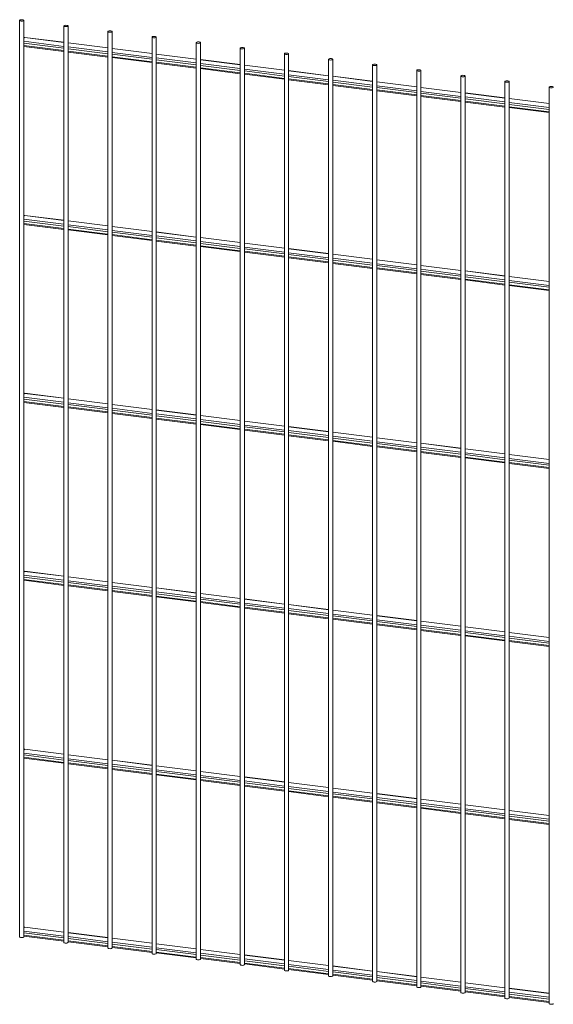
# Paper-space layout '_Dimetric' of a CAD drawing. Units: millimetres. Extents: x -1172 to 1177, y -148 to 1119.
# Drawn here: x -1172 to -606, y 76 to 1119 of the extents above; entities that cross this region are included whole.
import ezdxf

# ---------------------------------------------------------------- set-up
doc = ezdxf.new("R2010")
doc.units = ezdxf.units.MM

psp = doc.layouts.new('_Dimetric')

# ---------------------------------------------------------------- linework, layer by layer
at = {"color": 7, "linetype": 'Continuous', "lineweight": 15}
for p, q in [((-1171.8, 1118.4), (-1171.8, 147.3)), ((-1167.3, 147.3), (-1167.3, 1118.4)), ((-1125, 1112.5), (-1125, 141.5)), ((-1120.5, 141.5), (-1120.5, 1112.5)), ((-1078.2, 1106.7), (-1078.2, 135.6)), ((-1073.7, 135.6), (-1073.7, 1106.7)), ((-1166.4, 1100.3), (-1167.3, 1099.6)), ((-1125, 1095.2), (-1166.2, 1100.4)), ((-1031.4, 1100.8), (-1031.4, 129.7)), ((-1026.9, 129.7), (-1026.9, 1100.8)), ((-1167.3, 1090.8), (-1125, 1085.5)), ((-1078.2, 1089.3), (-1120.5, 1094.6)), ((-1031.4, 1083.4), (-1073.7, 1088.7)), ((-984.7, 1094.9), (-984.7, 123.8)), ((-980.2, 123.8), (-980.2, 1094.9)), ((-937.9, 1089), (-937.9, 117.9)), ((-933.4, 117.9), (-933.4, 1089)), ((-1120.5, 1084.9), (-1078.2, 1079.6)), ((-1073.7, 1079.1), (-1031.4, 1073.7)), ((-984.7, 1077.5), (-1026.9, 1082.8)), ((-937.9, 1071.6), (-980.2, 1076.9)), ((-891.1, 1083.1), (-891.1, 112)), ((-886.6, 112), (-886.6, 1083.1)), ((-844.4, 1077.2), (-844.4, 106.1)), ((-839.9, 106.1), (-839.9, 1077.2)), ((-1026.9, 1073.2), (-984.7, 1067.8)), ((-980.2, 1067.3), (-937.9, 1061.9)), ((-891.1, 1065.7), (-933.4, 1071.1)), ((-844.4, 1059.8), (-886.6, 1065.2)), ((-797.6, 1071.3), (-797.6, 100.2)), ((-793.1, 100.2), (-793.1, 1071.3)), ((-750.8, 1065.4), (-750.8, 94.3)), ((-746.3, 94.3), (-746.3, 1065.4)), ((-933.4, 1061.4), (-891.1, 1056.1)), ((-886.6, 1055.5), (-844.4, 1050.2)), ((-797.6, 1053.9), (-839.9, 1059.3)), ((-704, 1059.5), (-704, 88.4)), ((-699.5, 88.4), (-699.5, 1059.5)), ((-839.9, 1049.6), (-797.6, 1044.3)), ((-750.8, 1048), (-793.1, 1053.4)), ((-793.1, 1043.7), (-750.8, 1038.4)), ((-704, 1042.2), (-746.3, 1047.5)), ((-657.3, 1053.6), (-657.3, 82.5)), ((-652.8, 82.5), (-652.8, 1053.6)), ((-610.5, 1047.7), (-610.5, 76.6)), ((-746.3, 1037.8), (-704, 1032.5)), ((-657.3, 1036.3), (-699.5, 1041.6)), ((-610.5, 1030.4), (-652.8, 1035.7)), ((-699.5, 1031.9), (-657.3, 1026.6)), ((-652.8, 1026), (-610.5, 1020.7)), ((-1166.4, 911.8), (-1167.3, 911)), ((-1125, 906.6), (-1166.2, 911.8)), ((-1167.3, 902.3), (-1125, 897)), ((-1078.2, 900.7), (-1120.5, 906.1)), ((-1031.4, 894.8), (-1073.7, 900.2)), ((-1120.5, 896.4), (-1078.2, 891.1)), ((-1073.7, 890.5), (-1031.4, 885.2)), ((-984.7, 888.9), (-1026.9, 894.3)), ((-937.9, 883.1), (-980.2, 888.4)), ((-1026.9, 884.6), (-984.7, 879.3)), ((-980.2, 878.7), (-937.9, 873.4)), ((-891.1, 877.2), (-933.4, 882.5)), ((-844.4, 871.3), (-886.6, 876.6)), ((-933.4, 872.8), (-891.1, 867.5)), ((-886.6, 866.9), (-844.4, 861.6)), ((-797.6, 865.4), (-839.9, 870.7)), ((-839.9, 861), (-797.6, 855.7)), ((-750.8, 859.5), (-793.1, 864.8)), ((-704, 853.6), (-746.3, 858.9)), ((-793.1, 855.1), (-750.8, 849.8)), ((-746.3, 849.2), (-704, 843.9)), ((-657.3, 847.7), (-699.5, 853)), ((-610.5, 841.8), (-652.8, 847.1)), ((-699.5, 843.4), (-657.3, 838)), ((-652.8, 837.5), (-610.5, 832.1)), ((-1166.4, 723.2), (-1167.3, 722.5)), ((-1125, 718.1), (-1166.2, 723.3)), ((-1167.3, 713.7), (-1125, 708.4)), ((-1078.2, 712.2), (-1120.5, 717.5)), ((-1031.4, 706.3), (-1073.7, 711.6)), ((-1120.5, 707.8), (-1078.2, 702.5)), ((-1073.7, 701.9), (-1031.4, 696.6)), ((-984.7, 700.4), (-1026.9, 705.7)), ((-937.9, 694.5), (-980.2, 699.8)), ((-1026.9, 696), (-984.7, 690.7)), ((-980.2, 690.1), (-937.9, 684.8)), ((-891.1, 688.6), (-933.4, 693.9)), ((-933.4, 684.3), (-891.1, 678.9)), ((-844.4, 682.7), (-886.6, 688)), ((-886.6, 678.4), (-844.4, 673)), ((-797.6, 676.8), (-839.9, 682.1)), ((-839.9, 672.5), (-797.6, 667.1)), ((-750.8, 670.9), (-793.1, 676.2)), ((-704, 665), (-746.3, 670.4)), ((-793.1, 666.6), (-750.8, 661.3)), ((-746.3, 660.7), (-704, 655.4)), ((-657.3, 659.1), (-699.5, 664.5)), ((-610.5, 653.2), (-652.8, 658.6)), ((-699.5, 654.8), (-657.3, 649.5)), ((-652.8, 648.9), (-610.5, 643.6)), ((-1166.4, 534.6), (-1167.3, 533.9)), ((-1125, 529.5), (-1166.2, 534.7)), ((-1167.3, 525.2), (-1125, 519.8)), ((-1078.2, 523.6), (-1120.5, 528.9)), ((-1031.4, 517.7), (-1073.7, 523)), ((-1120.5, 519.3), (-1078.2, 513.9)), ((-1073.7, 513.4), (-1031.4, 508)), ((-984.7, 511.8), (-1026.9, 517.2)), ((-937.9, 505.9), (-980.2, 511.3)), ((-1026.9, 507.5), (-984.7, 502.2)), ((-980.2, 501.6), (-937.9, 496.3)), ((-891.1, 500), (-933.4, 505.4)), ((-933.4, 495.7), (-891.1, 490.4)), ((-844.4, 494.1), (-886.6, 499.5)), ((-797.6, 488.3), (-839.9, 493.6)), ((-886.6, 489.8), (-844.4, 484.5)), ((-839.9, 483.9), (-797.6, 478.6)), ((-750.8, 482.4), (-793.1, 487.7)), ((-704, 476.5), (-746.3, 481.8)), ((-793.1, 478), (-750.8, 472.7)), ((-746.3, 472.1), (-704, 466.8)), ((-657.3, 470.6), (-699.5, 475.9)), ((-610.5, 464.7), (-652.8, 470)), ((-699.5, 466.2), (-657.3, 460.9)), ((-652.8, 460.3), (-610.5, 455)), ((-1166.4, 346.1), (-1167.3, 345.3)), ((-1125, 340.9), (-1166.2, 346.1)), ((-1167.3, 336.6), (-1125, 331.3)), ((-1078.2, 335), (-1120.5, 340.4)), ((-1031.4, 329.2), (-1073.7, 334.5)), ((-1120.5, 330.7), (-1078.2, 325.4)), ((-1073.7, 324.8), (-1031.4, 319.5)), ((-984.7, 323.3), (-1026.9, 328.6)), ((-1026.9, 318.9), (-984.7, 313.6)), ((-937.9, 317.4), (-980.2, 322.7)), ((-980.2, 313), (-937.9, 307.7)), ((-891.1, 311.5), (-933.4, 316.8)), ((-933.4, 307.1), (-891.1, 301.8)), ((-844.4, 305.6), (-886.6, 310.9)), ((-797.6, 299.7), (-839.9, 305)), ((-886.6, 301.2), (-844.4, 295.9)), ((-839.9, 295.3), (-797.6, 290)), ((-750.8, 293.8), (-793.1, 299.1)), ((-704, 287.9), (-746.3, 293.2)), ((-793.1, 289.5), (-750.8, 284.1)), ((-746.3, 283.6), (-704, 278.2)), ((-657.3, 282), (-699.5, 287.3)), ((-699.5, 277.7), (-657.3, 272.3)), ((-610.5, 276.1), (-652.8, 281.4)), ((-652.8, 271.8), (-610.5, 266.4)), ((-1166.4, 157.5), (-1167.3, 156.8)), ((-1125, 152.4), (-1166.2, 157.6)), ((-1167.3, 148), (-1125, 142.7)), ((-1078.2, 146.5), (-1120.5, 151.8)), ((-1120.5, 142.1), (-1078.2, 136.8)), ((-1031.4, 140.6), (-1073.7, 145.9)), ((-1073.7, 136.2), (-1031.4, 130.9)), ((-984.7, 134.7), (-1026.9, 140)), ((-1026.9, 130.4), (-984.7, 125)), ((-937.9, 128.8), (-980.2, 134.1)), ((-891.1, 122.9), (-933.4, 128.2)), ((-980.2, 124.5), (-937.9, 119.1)), ((-933.4, 118.6), (-891.1, 113.2)), ((-844.4, 117), (-886.6, 122.3)), ((-797.6, 111.1), (-839.9, 116.5)), ((-886.6, 112.7), (-844.4, 107.4)), ((-839.9, 106.8), (-797.6, 101.5)), ((-750.8, 105.2), (-793.1, 110.6)), ((-704, 99.3), (-746.3, 104.7)), ((-793.1, 100.9), (-750.8, 95.6)), ((-746.3, 95), (-704, 89.7)), ((-657.3, 93.5), (-699.5, 98.8)), ((-699.5, 89.1), (-657.3, 83.8)), ((-610.5, 87.6), (-652.8, 92.9)), ((-652.8, 83.2), (-610.5, 77.9))]:
    psp.add_line(p, q, dxfattribs=at)
at = {"color": 8, "linetype": 'Continuous', "lineweight": 15}
for p, q in [((-1125, 1090.9), (-1167.3, 1096.3)), ((-1125, 1095.1), (-1166.4, 1100.3)), ((-1125, 1089), (-1167.3, 1094.3)), ((-1125, 1086.5), (-1167.3, 1091.8)), ((-1078.2, 1089.2), (-1120.5, 1094.5)), ((-1078.2, 1085), (-1120.5, 1090.4)), ((-1078.2, 1083.1), (-1120.5, 1088.4)), ((-1078.2, 1080.6), (-1120.5, 1085.9)), ((-1031.4, 1083.3), (-1073.7, 1088.6)), ((-1031.4, 1079.2), (-1073.7, 1084.5)), ((-1031.4, 1077.2), (-1073.7, 1082.5)), ((-1031.4, 1074.7), (-1073.7, 1080)), ((-984.7, 1077.4), (-1026.9, 1082.7)), ((-984.7, 1073.3), (-1026.9, 1078.6)), ((-984.7, 1071.3), (-1026.9, 1076.6)), ((-937.9, 1071.5), (-980.2, 1076.8)), ((-984.7, 1068.8), (-1026.9, 1074.1)), ((-937.9, 1067.4), (-980.2, 1072.7)), ((-937.9, 1065.4), (-980.2, 1070.7)), ((-937.9, 1062.9), (-980.2, 1068.2)), ((-891.1, 1065.6), (-933.4, 1071)), ((-891.1, 1061.5), (-933.4, 1066.8)), ((-891.1, 1059.5), (-933.4, 1064.9)), ((-844.4, 1059.7), (-886.6, 1065.1)), ((-891.1, 1057), (-933.4, 1062.4)), ((-844.4, 1055.6), (-886.6, 1060.9)), ((-844.4, 1053.6), (-886.6, 1059)), ((-844.4, 1051.1), (-886.6, 1056.5)), ((-797.6, 1053.8), (-839.9, 1059.2)), ((-797.6, 1049.7), (-839.9, 1055)), ((-797.6, 1047.7), (-839.9, 1053.1)), ((-797.6, 1045.2), (-839.9, 1050.6)), ((-750.8, 1048), (-793.1, 1053.3)), ((-750.8, 1043.8), (-793.1, 1049.1)), ((-750.8, 1041.9), (-793.1, 1047.2)), ((-750.8, 1039.4), (-793.1, 1044.7)), ((-704, 1042.1), (-746.3, 1047.4)), ((-704, 1037.9), (-746.3, 1043.2)), ((-704, 1036), (-746.3, 1041.3)), ((-704, 1033.5), (-746.3, 1038.8)), ((-657.3, 1036.2), (-699.5, 1041.5)), ((-657.3, 1032), (-699.5, 1037.3)), ((-657.3, 1030.1), (-699.5, 1035.4)), ((-657.3, 1027.6), (-699.5, 1032.9)), ((-610.5, 1030.3), (-652.8, 1035.6)), ((-610.5, 1026.1), (-652.8, 1031.4)), ((-610.5, 1024.2), (-652.8, 1029.5)), ((-610.5, 1021.7), (-652.8, 1027)), ((-1125, 902.4), (-1167.3, 907.7)), ((-1125, 906.5), (-1166.4, 911.8)), ((-1125, 900.4), (-1167.3, 905.8)), ((-1125, 897.9), (-1167.3, 903.3)), ((-1078.2, 900.6), (-1120.5, 906)), ((-1078.2, 896.5), (-1120.5, 901.8)), ((-1078.2, 894.5), (-1120.5, 899.9)), ((-1078.2, 892), (-1120.5, 897.4)), ((-1031.4, 894.7), (-1073.7, 900.1)), ((-1031.4, 890.6), (-1073.7, 895.9)), ((-1031.4, 888.6), (-1073.7, 894)), ((-1031.4, 886.1), (-1073.7, 891.5)), ((-984.7, 888.9), (-1026.9, 894.2)), ((-984.7, 884.7), (-1026.9, 890)), ((-984.7, 882.8), (-1026.9, 888.1)), ((-937.9, 883), (-980.2, 888.3)), ((-984.7, 880.3), (-1026.9, 885.6)), ((-937.9, 878.8), (-980.2, 884.1)), ((-937.9, 876.9), (-980.2, 882.2)), ((-937.9, 874.4), (-980.2, 879.7)), ((-891.1, 877.1), (-933.4, 882.4)), ((-891.1, 872.9), (-933.4, 878.2)), ((-844.4, 871.2), (-886.6, 876.5)), ((-891.1, 871), (-933.4, 876.3)), ((-891.1, 868.5), (-933.4, 873.8)), ((-844.4, 867), (-886.6, 872.3)), ((-844.4, 865.1), (-886.6, 870.4)), ((-844.4, 862.6), (-886.6, 867.9)), ((-797.6, 865.3), (-839.9, 870.6)), ((-797.6, 861.1), (-839.9, 866.5)), ((-797.6, 859.2), (-839.9, 864.5)), ((-797.6, 856.7), (-839.9, 862)), ((-750.8, 859.4), (-793.1, 864.7)), ((-750.8, 855.2), (-793.1, 860.6)), ((-750.8, 853.3), (-793.1, 858.6)), ((-750.8, 850.8), (-793.1, 856.1)), ((-704, 853.5), (-746.3, 858.8)), ((-704, 849.3), (-746.3, 854.7)), ((-704, 847.4), (-746.3, 852.7)), ((-704, 844.9), (-746.3, 850.2)), ((-657.3, 847.6), (-699.5, 852.9)), ((-657.3, 843.5), (-699.5, 848.8)), ((-657.3, 841.5), (-699.5, 846.8)), ((-610.5, 841.7), (-652.8, 847)), ((-657.3, 839), (-699.5, 844.3)), ((-610.5, 837.6), (-652.8, 842.9)), ((-610.5, 835.6), (-652.8, 840.9)), ((-610.5, 833.1), (-652.8, 838.4)), ((-1125, 718), (-1166.4, 723.2)), ((-1125, 713.8), (-1167.3, 719.1)), ((-1125, 711.9), (-1167.3, 717.2)), ((-1125, 709.4), (-1167.3, 714.7)), ((-1078.2, 712.1), (-1120.5, 717.4)), ((-1078.2, 707.9), (-1120.5, 713.2)), ((-1078.2, 706), (-1120.5, 711.3)), ((-1031.4, 706.2), (-1073.7, 711.5)), ((-1078.2, 703.5), (-1120.5, 708.8)), ((-1031.4, 702), (-1073.7, 707.4)), ((-1031.4, 700.1), (-1073.7, 705.4)), ((-1031.4, 697.6), (-1073.7, 702.9)), ((-984.7, 700.3), (-1026.9, 705.6)), ((-984.7, 696.1), (-1026.9, 701.5)), ((-984.7, 694.2), (-1026.9, 699.5)), ((-937.9, 694.4), (-980.2, 699.7)), ((-984.7, 691.7), (-1026.9, 697)), ((-937.9, 690.2), (-980.2, 695.6)), ((-937.9, 688.3), (-980.2, 693.6)), ((-937.9, 685.8), (-980.2, 691.1)), ((-891.1, 688.5), (-933.4, 693.8)), ((-891.1, 684.4), (-933.4, 689.7)), ((-891.1, 682.4), (-933.4, 687.7)), ((-891.1, 679.9), (-933.4, 685.2)), ((-844.4, 682.6), (-886.6, 687.9)), ((-844.4, 678.5), (-886.6, 683.8)), ((-844.4, 676.5), (-886.6, 681.8)), ((-844.4, 674), (-886.6, 679.3)), ((-797.6, 676.7), (-839.9, 682)), ((-797.6, 672.6), (-839.9, 677.9)), ((-797.6, 670.6), (-839.9, 675.9)), ((-797.6, 668.1), (-839.9, 673.4)), ((-750.8, 670.8), (-793.1, 676.2)), ((-750.8, 666.7), (-793.1, 672)), ((-750.8, 664.7), (-793.1, 670.1)), ((-704, 664.9), (-746.3, 670.3)), ((-750.8, 662.2), (-793.1, 667.6)), ((-704, 660.8), (-746.3, 666.1)), ((-704, 658.8), (-746.3, 664.2)), ((-704, 656.3), (-746.3, 661.7)), ((-657.3, 659), (-699.5, 664.4)), ((-657.3, 654.9), (-699.5, 660.2)), ((-657.3, 652.9), (-699.5, 658.3)), ((-610.5, 653.1), (-652.8, 658.5)), ((-657.3, 650.4), (-699.5, 655.8)), ((-610.5, 649), (-652.8, 654.3)), ((-610.5, 647), (-652.8, 652.4)), ((-610.5, 644.6), (-652.8, 649.9)), ((-1125, 529.4), (-1166.4, 534.6)), ((-1125, 525.3), (-1167.3, 530.6)), ((-1125, 523.3), (-1167.3, 528.6)), ((-1125, 520.8), (-1167.3, 526.1)), ((-1078.2, 523.5), (-1120.5, 528.8)), ((-1078.2, 519.4), (-1120.5, 524.7)), ((-1078.2, 517.4), (-1120.5, 522.7)), ((-1031.4, 517.6), (-1073.7, 522.9)), ((-1078.2, 514.9), (-1120.5, 520.2)), ((-1031.4, 513.5), (-1073.7, 518.8)), ((-1031.4, 511.5), (-1073.7, 516.8)), ((-1031.4, 509), (-1073.7, 514.3)), ((-984.7, 511.7), (-1026.9, 517.1)), ((-984.7, 507.6), (-1026.9, 512.9)), ((-984.7, 505.6), (-1026.9, 511)), ((-984.7, 503.1), (-1026.9, 508.5)), ((-937.9, 505.8), (-980.2, 511.2)), ((-937.9, 501.7), (-980.2, 507)), ((-937.9, 499.7), (-980.2, 505.1)), ((-937.9, 497.2), (-980.2, 502.6)), ((-891.1, 499.9), (-933.4, 505.3)), ((-891.1, 495.8), (-933.4, 501.1)), ((-891.1, 493.8), (-933.4, 499.2)), ((-891.1, 491.3), (-933.4, 496.7)), ((-844.4, 494), (-886.6, 499.4)), ((-844.4, 489.9), (-886.6, 495.2)), ((-844.4, 487.9), (-886.6, 493.3)), ((-844.4, 485.5), (-886.6, 490.8)), ((-797.6, 488.2), (-839.9, 493.5)), ((-797.6, 484), (-839.9, 489.3)), ((-797.6, 482.1), (-839.9, 487.4)), ((-797.6, 479.6), (-839.9, 484.9)), ((-750.8, 482.3), (-793.1, 487.6)), ((-750.8, 478.1), (-793.1, 483.4)), ((-750.8, 476.2), (-793.1, 481.5)), ((-704, 476.4), (-746.3, 481.7)), ((-750.8, 473.7), (-793.1, 479)), ((-704, 472.2), (-746.3, 477.5)), ((-704, 470.3), (-746.3, 475.6)), ((-704, 467.8), (-746.3, 473.1)), ((-657.3, 470.5), (-699.5, 475.8)), ((-657.3, 466.3), (-699.5, 471.7)), ((-657.3, 464.4), (-699.5, 469.7)), ((-610.5, 464.6), (-652.8, 469.9)), ((-657.3, 461.9), (-699.5, 467.2)), ((-610.5, 460.4), (-652.8, 465.8)), ((-610.5, 458.5), (-652.8, 463.8)), ((-610.5, 456), (-652.8, 461.3)), ((-1125, 340.8), (-1166.4, 346.1)), ((-1125, 336.7), (-1167.3, 342)), ((-1125, 334.7), (-1167.3, 340.1)), ((-1125, 332.2), (-1167.3, 337.6)), ((-1078.2, 335), (-1120.5, 340.3)), ((-1078.2, 330.8), (-1120.5, 336.1)), ((-1078.2, 328.9), (-1120.5, 334.2)), ((-1031.4, 329.1), (-1073.7, 334.4)), ((-1078.2, 326.4), (-1120.5, 331.7)), ((-1031.4, 324.9), (-1073.7, 330.2)), ((-1031.4, 323), (-1073.7, 328.3)), ((-1031.4, 320.5), (-1073.7, 325.8)), ((-984.7, 323.2), (-1026.9, 328.5)), ((-984.7, 319), (-1026.9, 324.3)), ((-984.7, 317.1), (-1026.9, 322.4)), ((-984.7, 314.6), (-1026.9, 319.9)), ((-937.9, 317.3), (-980.2, 322.6)), ((-937.9, 313.1), (-980.2, 318.4)), ((-937.9, 311.2), (-980.2, 316.5)), ((-937.9, 308.7), (-980.2, 314)), ((-891.1, 311.4), (-933.4, 316.7)), ((-891.1, 307.2), (-933.4, 312.6)), ((-891.1, 305.3), (-933.4, 310.6)), ((-891.1, 302.8), (-933.4, 308.1)), ((-844.4, 305.5), (-886.6, 310.8)), ((-844.4, 301.3), (-886.6, 306.7)), ((-844.4, 299.4), (-886.6, 304.7)), ((-797.6, 299.6), (-839.9, 304.9)), ((-844.4, 296.9), (-886.6, 302.2)), ((-797.6, 295.4), (-839.9, 300.8)), ((-797.6, 293.5), (-839.9, 298.8)), ((-797.6, 291), (-839.9, 296.3)), ((-750.8, 293.7), (-793.1, 299)), ((-750.8, 289.6), (-793.1, 294.9)), ((-750.8, 287.6), (-793.1, 292.9)), ((-704, 287.8), (-746.3, 293.1)), ((-750.8, 285.1), (-793.1, 290.4)), ((-704, 283.7), (-746.3, 289)), ((-704, 281.7), (-746.3, 287)), ((-704, 279.2), (-746.3, 284.5)), ((-657.3, 281.9), (-699.5, 287.2)), ((-657.3, 277.8), (-699.5, 283.1)), ((-657.3, 275.8), (-699.5, 281.1)), ((-657.3, 273.3), (-699.5, 278.6)), ((-610.5, 276), (-652.8, 281.4)), ((-610.5, 271.9), (-652.8, 277.2)), ((-610.5, 269.9), (-652.8, 275.3)), ((-610.5, 267.4), (-652.8, 272.8)), ((-1125, 152.3), (-1166.4, 157.5)), ((-1125, 148.1), (-1167.3, 153.5)), ((-1125, 146.2), (-1167.3, 151.5)), ((-1125, 143.7), (-1167.3, 149)), ((-1078.2, 146.4), (-1120.5, 151.7)), ((-1078.2, 142.2), (-1120.5, 147.6)), ((-1078.2, 140.3), (-1120.5, 145.6)), ((-1078.2, 137.8), (-1120.5, 143.1)), ((-1031.4, 140.5), (-1073.7, 145.8)), ((-1031.4, 136.3), (-1073.7, 141.7)), ((-1031.4, 134.4), (-1073.7, 139.7)), ((-1031.4, 131.9), (-1073.7, 137.2)), ((-984.7, 134.6), (-1026.9, 139.9)), ((-984.7, 130.5), (-1026.9, 135.8)), ((-984.7, 128.5), (-1026.9, 133.8)), ((-984.7, 126), (-1026.9, 131.3)), ((-937.9, 128.7), (-980.2, 134)), ((-937.9, 124.6), (-980.2, 129.9)), ((-937.9, 122.6), (-980.2, 127.9)), ((-937.9, 120.1), (-980.2, 125.4)), ((-891.1, 122.8), (-933.4, 128.1)), ((-891.1, 118.7), (-933.4, 124)), ((-891.1, 116.7), (-933.4, 122)), ((-891.1, 114.2), (-933.4, 119.5)), ((-844.4, 116.9), (-886.6, 122.3)), ((-844.4, 112.8), (-886.6, 118.1)), ((-844.4, 110.8), (-886.6, 116.2)), ((-797.6, 111), (-839.9, 116.4)), ((-844.4, 108.3), (-886.6, 113.7)), ((-797.6, 106.9), (-839.9, 112.2)), ((-797.6, 104.9), (-839.9, 110.3)), ((-797.6, 102.4), (-839.9, 107.8)), ((-750.8, 105.1), (-793.1, 110.5)), ((-750.8, 101), (-793.1, 106.3)), ((-750.8, 99), (-793.1, 104.4)), ((-704, 99.2), (-746.3, 104.6)), ((-750.8, 96.5), (-793.1, 101.9)), ((-704, 95.1), (-746.3, 100.4)), ((-704, 93.1), (-746.3, 98.5)), ((-704, 90.7), (-746.3, 96)), ((-657.3, 93.4), (-699.5, 98.7)), ((-657.3, 89.2), (-699.5, 94.5)), ((-657.3, 87.3), (-699.5, 92.6)), ((-657.3, 84.8), (-699.5, 90.1)), ((-610.5, 87.5), (-652.8, 92.8)), ((-610.5, 83.3), (-652.8, 88.6)), ((-610.5, 81.4), (-652.8, 86.7)), ((-610.5, 78.9), (-652.8, 84.2))]:
    psp.add_line(p, q, dxfattribs=at)
at = {"color": 7, "linetype": 'Continuous', "lineweight": 15, "flags": 128}
for points in [[(-1170.3, 1117.7), (-1169.4, 1117.7), (-1168.6, 1117.8), (-1167.9, 1117.9), (-1167.4, 1118.2), (-1167.3, 1118.5), (-1167.5, 1118.7), (-1168, 1119), (-1168.7, 1119.1), (-1169.6, 1119.2), (-1170.4, 1119.1), (-1171.1, 1119), (-1171.6, 1118.7), (-1171.8, 1118.4), (-1171.6, 1118.1), (-1171, 1117.9), (-1170.3, 1117.7)], [(-1123.5, 1111.8), (-1122.7, 1111.8), (-1121.8, 1111.9), (-1121.1, 1112), (-1120.6, 1112.3), (-1120.5, 1112.6), (-1120.7, 1112.9), (-1121.2, 1113.1), (-1121.9, 1113.2), (-1122.8, 1113.3), (-1123.7, 1113.2), (-1124.4, 1113.1), (-1124.8, 1112.8), (-1125, 1112.5), (-1124.8, 1112.2), (-1124.3, 1112), (-1123.5, 1111.8)], [(-1076.8, 1106), (-1075.9, 1105.9), (-1075, 1106), (-1074.3, 1106.1), (-1073.9, 1106.4), (-1073.7, 1106.7), (-1073.9, 1107), (-1074.4, 1107.2), (-1075.2, 1107.4), (-1076, 1107.4), (-1076.9, 1107.3), (-1077.6, 1107.2), (-1078.1, 1106.9), (-1078.2, 1106.6), (-1078, 1106.3), (-1077.5, 1106.1), (-1076.8, 1106)], [(-1166.2, 1100.4), (-1166.3, 1100.4), (-1166.4, 1100.3)], [(-1030, 1100.1), (-1029.1, 1100), (-1028.3, 1100.1), (-1027.5, 1100.2), (-1027.1, 1100.5), (-1026.9, 1100.8), (-1027.1, 1101.1), (-1027.6, 1101.3), (-1028.4, 1101.5), (-1029.3, 1101.5), (-1030.1, 1101.4), (-1030.8, 1101.3), (-1031.3, 1101), (-1031.4, 1100.7), (-1031.2, 1100.5), (-1030.7, 1100.2), (-1030, 1100.1)], [(-983.2, 1094.2), (-982.3, 1094.1), (-981.5, 1094.2), (-980.8, 1094.4), (-980.3, 1094.6), (-980.2, 1094.9), (-980.4, 1095.2), (-980.9, 1095.4), (-981.6, 1095.6), (-982.5, 1095.6), (-983.3, 1095.6), (-984.1, 1095.4), (-984.5, 1095.1), (-984.7, 1094.8), (-984.5, 1094.6), (-984, 1094.3), (-983.2, 1094.2)], [(-936.4, 1088.3), (-935.6, 1088.2), (-934.7, 1088.3), (-934, 1088.5), (-933.5, 1088.7), (-933.4, 1089), (-933.6, 1089.3), (-934.1, 1089.5), (-934.9, 1089.7), (-935.7, 1089.7), (-936.6, 1089.7), (-937.3, 1089.5), (-937.8, 1089.2), (-937.9, 1089), (-937.7, 1088.7), (-937.2, 1088.4), (-936.4, 1088.3)], [(-889.7, 1082.4), (-888.8, 1082.3), (-888, 1082.4), (-887.2, 1082.6), (-886.8, 1082.8), (-886.6, 1083.1), (-886.8, 1083.4), (-887.3, 1083.6), (-888.1, 1083.8), (-888.9, 1083.8), (-889.8, 1083.8), (-890.5, 1083.6), (-891, 1083.3), (-891.1, 1083.1), (-890.9, 1082.8), (-890.4, 1082.5), (-889.7, 1082.4)], [(-842.9, 1076.5), (-842, 1076.4), (-841.2, 1076.5), (-840.5, 1076.7), (-840, 1076.9), (-839.9, 1077.2), (-840.1, 1077.5), (-840.6, 1077.7), (-841.3, 1077.9), (-842.2, 1077.9), (-843, 1077.9), (-843.7, 1077.7), (-844.2, 1077.5), (-844.4, 1077.2), (-844.2, 1076.9), (-843.6, 1076.6), (-842.9, 1076.5)], [(-796.1, 1070.6), (-795.3, 1070.5), (-794.4, 1070.6), (-793.7, 1070.8), (-793.2, 1071), (-793.1, 1071.3), (-793.3, 1071.6), (-793.8, 1071.8), (-794.5, 1072), (-795.4, 1072), (-796.3, 1072), (-797, 1071.8), (-797.4, 1071.6), (-797.6, 1071.3), (-797.4, 1071), (-796.9, 1070.7), (-796.1, 1070.6)], [(-749.4, 1064.7), (-748.5, 1064.7), (-747.6, 1064.7), (-746.9, 1064.9), (-746.5, 1065.1), (-746.3, 1065.4), (-746.5, 1065.7), (-747, 1066), (-747.8, 1066.1), (-748.6, 1066.2), (-749.5, 1066.1), (-750.2, 1065.9), (-750.7, 1065.7), (-750.8, 1065.4), (-750.6, 1065.1), (-750.1, 1064.9), (-749.4, 1064.7)], [(-702.6, 1058.8), (-701.7, 1058.8), (-700.9, 1058.8), (-700.2, 1059), (-699.7, 1059.2), (-699.5, 1059.5), (-699.7, 1059.8), (-700.3, 1060.1), (-701, 1060.2), (-701.9, 1060.3), (-702.7, 1060.2), (-703.4, 1060), (-703.9, 1059.8), (-704, 1059.5), (-703.8, 1059.2), (-703.3, 1059), (-702.6, 1058.8)], [(-655.8, 1052.9), (-655, 1052.9), (-654.1, 1052.9), (-653.4, 1053.1), (-652.9, 1053.4), (-652.8, 1053.6), (-653, 1053.9), (-653.5, 1054.2), (-654.2, 1054.3), (-655.1, 1054.4), (-655.9, 1054.3), (-656.7, 1054.1), (-657.1, 1053.9), (-657.3, 1053.6), (-657.1, 1053.3), (-656.6, 1053.1), (-655.8, 1052.9)], [(-609, 1047), (-608.2, 1047), (-607.3, 1047), (-606.6, 1047.2), (-606.1, 1047.5), (-606, 1047.7), (-606.2, 1048), (-606.7, 1048.3), (-607.5, 1048.4), (-608.3, 1048.5), (-609.2, 1048.4), (-609.9, 1048.2), (-610.4, 1048), (-610.5, 1047.7), (-610.3, 1047.4), (-609.8, 1047.2), (-609, 1047)], [(-1166.2, 911.8), (-1166.3, 911.8), (-1166.4, 911.8)], [(-1166.2, 723.3), (-1166.3, 723.3), (-1166.4, 723.2)], [(-1166.2, 534.7), (-1166.3, 534.7), (-1166.4, 534.6)], [(-1166.2, 346.1), (-1166.3, 346.1), (-1166.4, 346.1)], [(-1166.2, 157.6), (-1166.3, 157.6), (-1166.4, 157.5)], [(-1171.8, 147.3), (-1171.8, 147.3), (-1171.6, 147), (-1171, 146.8), (-1170.3, 146.6)], [(-1170.3, 146.6), (-1169.4, 146.6), (-1168.6, 146.7), (-1167.9, 146.8), (-1167.4, 147.1), (-1167.3, 147.3)], [(-1125, 141.5), (-1125, 141.4), (-1124.8, 141.1), (-1124.3, 140.9), (-1123.5, 140.7)], [(-1123.5, 140.7), (-1122.7, 140.7), (-1121.8, 140.8), (-1121.1, 140.9), (-1120.6, 141.2), (-1120.5, 141.5)], [(-1078.2, 135.6), (-1078.2, 135.5), (-1078, 135.2), (-1077.5, 135), (-1076.8, 134.9)], [(-1076.8, 134.9), (-1075.9, 134.8), (-1075, 134.9), (-1074.3, 135), (-1073.9, 135.3), (-1073.7, 135.6)], [(-1031.4, 129.7), (-1031.4, 129.6), (-1031.2, 129.4), (-1030.7, 129.1), (-1030, 129)], [(-1030, 129), (-1029.1, 128.9), (-1028.3, 129), (-1027.5, 129.2), (-1027.1, 129.4), (-1026.9, 129.7)], [(-984.7, 123.8), (-984.7, 123.7), (-984.5, 123.5), (-984, 123.2), (-983.2, 123.1)], [(-983.2, 123.1), (-982.3, 123), (-981.5, 123.1), (-980.8, 123.3), (-980.3, 123.5), (-980.2, 123.8)], [(-937.9, 117.9), (-937.9, 117.9), (-937.7, 117.6), (-937.2, 117.3), (-936.4, 117.2)], [(-936.4, 117.2), (-935.6, 117.1), (-934.7, 117.2), (-934, 117.4), (-933.5, 117.6), (-933.4, 117.9)], [(-891.1, 112), (-891.1, 112), (-890.9, 111.7), (-890.4, 111.4), (-889.7, 111.3)], [(-889.7, 111.3), (-888.8, 111.2), (-888, 111.3), (-887.2, 111.5), (-886.8, 111.7), (-886.6, 112)], [(-844.4, 106.1), (-844.4, 106.1), (-844.2, 105.8), (-843.6, 105.5), (-842.9, 105.4)], [(-842.9, 105.4), (-842, 105.3), (-841.2, 105.4), (-840.5, 105.6), (-840, 105.8), (-839.9, 106.1)], [(-797.6, 100.2), (-797.6, 100.2), (-797.4, 99.9), (-796.9, 99.7), (-796.1, 99.5)], [(-796.1, 99.5), (-795.3, 99.5), (-794.4, 99.5), (-793.7, 99.7), (-793.2, 99.9), (-793.1, 100.2)], [(-750.8, 94.3), (-750.8, 94.3), (-750.6, 94), (-750.1, 93.8), (-749.4, 93.6)], [(-749.4, 93.6), (-748.5, 93.6), (-747.6, 93.6), (-746.9, 93.8), (-746.5, 94), (-746.3, 94.3)], [(-704, 88.4), (-704, 88.4), (-703.8, 88.1), (-703.3, 87.9), (-702.6, 87.7)], [(-702.6, 87.7), (-701.7, 87.7), (-700.9, 87.7), (-700.2, 87.9), (-699.7, 88.2), (-699.5, 88.4)], [(-657.3, 82.5), (-657.3, 82.5), (-657.1, 82.2), (-656.6, 82), (-655.8, 81.8)], [(-655.8, 81.8), (-655, 81.8), (-654.1, 81.8), (-653.4, 82), (-652.9, 82.3), (-652.8, 82.5)], [(-610.5, 76.6), (-610.5, 76.6), (-610.3, 76.3), (-609.8, 76.1), (-609, 75.9)], [(-609, 75.9), (-608.2, 75.9), (-607.3, 75.9), (-606.6, 76.1), (-606.1, 76.4), (-606, 76.6)]]:
    psp.add_lwpolyline(points, dxfattribs=at)

doc.saveas('drawing.dxf')
